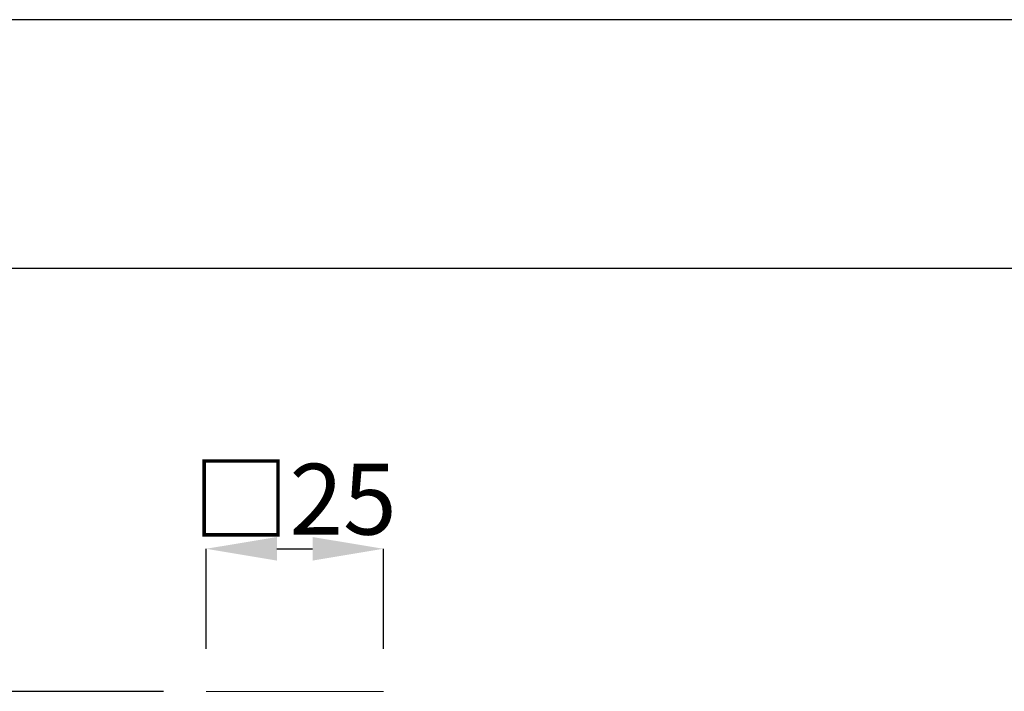
# Model space of a CAD drawing. Units: millimetres. Extents: x 21 to 1209, y -578 to 262.
# Drawn here: x 378 to 517, y 167 to 262 of the extents above; entities that cross this region are included whole.
import ezdxf

# ---------------------------------------------------------------- set-up
doc = ezdxf.new("R2010")
doc.units = ezdxf.units.MM
for name, color, linetype, lineweight in [('図面枠', 6, 'Continuous', 25), ('寸法線', 3, 'Continuous', 15), ('細線', 7, 'Continuous', 9)]:
    doc.layers.add(name, color=color, linetype=linetype, lineweight=lineweight)
doc.styles.add('japanese', font='romans.shx', dxfattribs={"bigfont": 'bigfont.shx'})
doc.dimstyles.new('カタログS4', dxfattribs={"dimtxt": 10, "dimasz": 10, "dimexe": 0, "dimexo": 6, "dimgap": 2, "dimtad": 1, "dimdec": 0, "dimdsep": 46, "dimtxsty": 'japanese', "dimcen": 2.5, "dimadec": 0, "dimazin": 0, "dimtfac": 1, "dimtdec": 0, "dimtmove": 2, "dimatfit": 3, "dimfxl": 1, "dimtolj": 1, "dimarcsym": 0})

# ---------------------------------------------------------------- blocks, each defined once
blk = doc.blocks.new('*D5')
at = {"layer": 'Defpoints', "color": 0, "linetype": 'Continuous'}
for p in [(429.14, 187.28), (404.12, 167.15), (429.14, 167.15)]:
    blk.add_point(p, dxfattribs=at)
at = {"layer": '寸法線', "color": 0, "linetype": 'Continuous', "lineweight": -2}
for p, q in [((404.12, 173.15), (404.12, 187.28)), ((414.12, 187.28), (419.14, 187.28)), ((429.14, 173.15), (429.14, 187.28))]:
    blk.add_line(p, q, dxfattribs=at)
at = {"layer": '寸法線', "color": 0, "linetype": 'Continuous'}
for points in [[(414.12, 188.94), (414.12, 185.61), (404.12, 187.28)], [(419.14, 188.94), (419.14, 185.61), (429.14, 187.28)]]:
    blk.add_solid(points, dxfattribs=at)
at = {"layer": '寸法線', "color": 0, "linetype": 'Continuous', "insert": (416.63, 194.28), "char_height": 10, "attachment_point": 5, "style": 'japanese'}
blk.add_mtext('\\A1;□25', dxfattribs=at)
blk = doc.blocks.new('*D13')
at = {"layer": 'Defpoints', "color": 0, "linetype": 'Continuous'}
for p in [(404.12, 167.15), (319.26, 1.24), (344.12, 1.24)]:
    blk.add_point(p, dxfattribs=at)
at = {"layer": '寸法線', "color": 0, "linetype": 'Continuous', "lineweight": -2}
for p, q in [((398.12, 167.15), (319.26, 167.15)), ((319.26, 157.15), (319.26, 11.24)), ((338.12, 1.24), (319.26, 1.24))]:
    blk.add_line(p, q, dxfattribs=at)
at = {"layer": '寸法線', "color": 0, "linetype": 'Continuous'}
for points in [[(317.59, 157.15), (320.92, 157.15), (319.26, 167.15)], [(317.59, 11.24), (320.92, 11.24), (319.26, 1.24)]]:
    blk.add_solid(points, dxfattribs=at)
at = {"layer": '寸法線', "color": 0, "linetype": 'Continuous', "insert": (312.26, 90.48), "char_height": 10, "attachment_point": 5, "rotation": 90, "style": 'japanese'}
blk.add_mtext('\\A1;166', dxfattribs=at)

msp = doc.modelspace()

# ---------------------------------------------------------------- linework, layer by layer
at = {"layer": 'Defpoints', "linetype": 'Continuous'}
msp.add_lwpolyline([(1208.89, 261.98), (20.89, 261.98), (20.89, -578.02), (1208.89, -578.02)], close=True, dxfattribs=at)
at = {"layer": '図面枠', "linetype": 'Continuous'}
msp.add_lwpolyline([(1169.22, -542.91), (60.56, -542.91), (60.56, 226.88), (1169.22, 226.88)], close=True, dxfattribs=at)
at = {"layer": '細線', "linetype": 'Continuous'}
msp.add_line((404.12, 167.15), (429.14, 167.15), dxfattribs=at)

# ---------------------------------------------------------------- dimensions: what is measured, and where the dimension line sits
at = {"layer": '寸法線', "linetype": 'Continuous'}
dim = msp.add_linear_dim(base=(429.14, 187.28), p1=(404.12, 167.15), p2=(429.14, 167.15), text='□<>', dimstyle='カタログS4', dxfattribs=at)
dim.commit()
dim.dimension.update_dxf_attribs({"geometry": '*D5', "text_midpoint": (416.63, 194.28), "dimtype": 160})
dim = msp.add_linear_dim(base=(319.26, 1.24), p1=(404.12, 167.15), p2=(344.12, 1.24), angle=270, dimstyle='カタログS4', dxfattribs=at)
dim.commit()
dim.dimension.update_dxf_attribs({"geometry": '*D13', "text_midpoint": (312.26, 90.48), "dimtype": 160})

doc.saveas('drawing.dxf')
